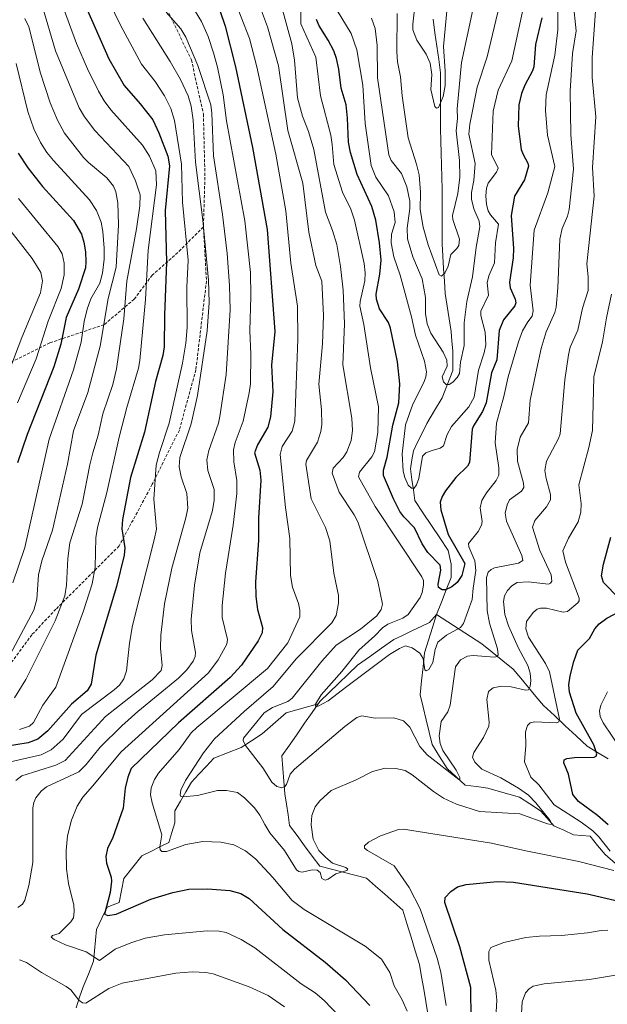
# Model space of a CAD drawing. Units: metres. Extents: x 651080 to 654527, y 4762486 to 4764868.
# Drawn here: x 652611 to 652807, y 4762675 to 4763002 of the extents above; entities that cross this region are included whole.
import ezdxf

# ---------------------------------------------------------------- set-up
doc = ezdxf.new("R2010")
doc.units = ezdxf.units.M
doc.header["$MEASUREMENT"] = 0
doc.linetypes.add('TRAZOSX2', pattern=[1.5, 1, -0.5])
for name, color, linetype, lineweight in [('Corriente natural lineal', 142, 'Continuous', 13), ('Curva de nivel maestra', 36, 'Continuous', 30), ('Curva de nivel normal', 36, 'Continuous', 0), ('Senda', 19, 'TRAZOSX2', 0)]:
    doc.layers.add(name, color=color, linetype=linetype, lineweight=lineweight)

# ---------------------------------------------------------------- blocks, each defined once
blk = doc.blocks.new('*U163')
at = {"layer": 'Curva de nivel normal', "color": 36, "linetype": 'Continuous', "lineweight": 0}
blk.add_polyline3d([(652779.61, 4763009.78, 920), (652775.03, 4762988.21, 920), (652770.45, 4762978.5, 920), (652768.78, 4762971.53, 920), (652768.26, 4762957.03, 920), (652770.5, 4762952.49, 920), (652769.91, 4762951.19, 920), (652767.15, 4762947.53, 920), (652766.62, 4762945.85, 920), (652766.37, 4762943.38, 920), (652766.58, 4762940.51, 920), (652767.16, 4762938.34, 920), (652767.93, 4762936.98, 920), (652770.51, 4762933.91, 920), (652769.52, 4762927.78, 920), (652769.28, 4762921.13, 920), (652767.33, 4762916.78, 920), (652766.78, 4762914.42, 920), (652767.22, 4762910.35, 920), (652764.68, 4762905.07, 920), (652764.72, 4762903.62, 920), (652766.18, 4762898.08, 920), (652766.32, 4762893.86, 920), (652765.85, 4762891.2, 920), (652763.94, 4762885.45, 920), (652762.5, 4762876.41, 920), (652760.7, 4762873.24, 920), (652754.92, 4762866.74, 920), (652753.53, 4762863.99, 920), (652752.24, 4762860.33, 920), (652751.21, 4762859.54, 920), (652748.49, 4762858.72, 920), (652746.38, 4762857.95, 920), (652745.32, 4762856.88, 920), (652744.06, 4762849.43, 920), (652743.33, 4762847.31, 920), (652742.58, 4762846.26, 920), (652741.6, 4762846.2, 920), (652740.59, 4762847.19, 920), (652739.42, 4762849.79, 920), (652738.89, 4762851.91, 920), (652738.55, 4762857.57, 920), (652739.67, 4762867.31, 920), (652742.06, 4762874.14, 920), (652745.79, 4762881.3, 920), (652746.46, 4762883.22, 920), (652746.66, 4762884.91, 920), (652745.92, 4762888.42, 920), (652742.96, 4762897.01, 920), (652741.65, 4762903.19, 920), (652737.87, 4762916.94, 920), (652735.81, 4762923.04, 920), (652734.9, 4762927.78, 920), (652734.99, 4762930.66, 920), (652736.25, 4762934.47, 920), (652735.87, 4762938.05, 920), (652733.97, 4762943.32, 920), (652729.8, 4762949.58, 920), (652728.24, 4762953.47, 920), (652726.25, 4762967.38, 920), (652725.51, 4762980.11, 920), (652723.45, 4762991.87, 920), (652721.56, 4762997.23, 920), (652716.95, 4763004.9, 920)], dxfattribs=at)
blk = doc.blocks.new('*U167')
at = {"layer": 'Curva de nivel normal', "color": 36, "linetype": 'Continuous', "lineweight": 0}
for points in [[(652664.84, 4763012.8, 955), (652671.87, 4763001.24, 955), (652674.06, 4762996.26, 955), (652675.8, 4762990.88, 955), (652677.12, 4762986.1, 955), (652679, 4762976.92, 955), (652680.19, 4762968.31, 955), (652686.25, 4762935.05, 955), (652688.15, 4762917.83, 955), (652688.28, 4762909.99, 955), (652687.96, 4762898.5, 955), (652688.21, 4762890.78, 955), (652688.12, 4762880.83, 955), (652687.71, 4762877.89, 955), (652685.66, 4762868.5, 955), (652683.08, 4762861.37, 955), (652682.54, 4762858.9, 955), (652682.64, 4762854.96, 955), (652683.54, 4762848.72, 955), (652683.55, 4762844.47, 955), (652682.42, 4762833.94, 955), (652679.81, 4762817.97, 955), (652678.67, 4762807.2, 955), (652678.76, 4762803.28, 955), (652680.51, 4762795.95, 955), (652680.27, 4762794.35, 955), (652677.35, 4762789.14, 955), (652674.17, 4762784.82, 955), (652645.2, 4762758.61, 955), (652635.58, 4762747.15, 955), (652632.43, 4762743.58, 955), (652630.54, 4762740.55, 955), (652628.68, 4762735.95, 955), (652627.34, 4762730.67, 955), (652626.92, 4762725.82, 955), (652626.99, 4762719.69, 955), (652627.69, 4762714.9, 955), (652629.42, 4762707.7, 955), (652629.55, 4762705.53, 955), (652629.27, 4762703.49, 955), (652628.47, 4762702.11, 955), (652624.5, 4762698.25, 955), (652622.35, 4762697.52, 955), (652621.91, 4762697.02, 955), (652622.87, 4762696.21, 955), (652626.63, 4762694.47, 955), (652633.49, 4762692.19, 955), (652637.93, 4762689.27, 955), (652643.18, 4762692.99, 955), (652648.35, 4762695.18, 955), (652653.13, 4762696.72, 955), (652659.59, 4762697.78, 955), (652673.77, 4762699.1, 955), (652677.76, 4762699.02, 955), (652680.07, 4762698.57, 955), (652685.05, 4762696.22, 955), (652689.62, 4762693.45, 955), (652705.02, 4762681.55, 955), (652709.64, 4762678.55, 955), (652712.59, 4762676.03, 955), (652720.03, 4762668.27, 955)], [(652768.49, 4762648.6, 955), (652769.97, 4762676.07, 955), (652769.68, 4762679.37, 955), (652767.36, 4762689.33, 955), (652767.33, 4762692.23, 955), (652768, 4762693.57, 955), (652772.37, 4762695.25, 955), (652779.61, 4762696.96, 955), (652784.21, 4762697.4, 955), (652791.51, 4762697.54, 955), (652800.17, 4762698.47, 955), (652804.72, 4762699.27, 955), (652806.94, 4762699.31, 955)], [(652811.38, 4762759.39, 955), (652805.35, 4762768.2, 955), (652804.4, 4762770.31, 955), (652804.11, 4762772.24, 955), (652804.53, 4762774.11, 955), (652806.74, 4762778.56, 955)]]:
    blk.add_polyline3d(points, dxfattribs=at)
blk = doc.blocks.new('*U175')
at = {"layer": 'Curva de nivel normal', "color": 36, "linetype": 'Continuous', "lineweight": 0}
blk.add_polyline3d([(652753.47, 4763005.88, 905), (652752.31, 4762992.95, 905), (652752.83, 4762984.75, 905), (652752.78, 4762980.04, 905), (652752.13, 4762976.37, 905), (652750.6, 4762972.7, 905), (652749.97, 4762972.46, 905), (652749.37, 4762973.06, 905), (652748.05, 4762978.69, 905), (652748.37, 4762983.71, 905), (652747.88, 4762987.44, 905), (652746.52, 4762990.44, 905), (652743.42, 4762995.06, 905), (652742.13, 4762998.54, 905), (652742.05, 4763000.34, 905), (652742.82, 4763007.31, 905)], dxfattribs=at)
blk = doc.blocks.new('*U177')
at = {"layer": 'Curva de nivel normal', "color": 36, "linetype": 'Continuous', "lineweight": 0}
blk.add_polyline3d([(652761.99, 4763005.16, 910), (652758.26, 4762987.61, 910), (652756.81, 4762972.22, 910), (652756.93, 4762968.99, 910), (652756.5, 4762964.97, 910), (652757.61, 4762955.06, 910), (652757.72, 4762949.59, 910), (652757.06, 4762944.1, 910), (652755.3, 4762936.81, 910), (652755.43, 4762935.51, 910), (652757.6, 4762928.93, 910), (652757.33, 4762926.88, 910), (652756.74, 4762925.83, 910), (652754.73, 4762923.83, 910), (652753.8, 4762919.94, 910), (652752.74, 4762917.69, 910), (652751.65, 4762916.7, 910), (652750.8, 4762917.07, 910), (652747.15, 4762927.01, 910), (652745.47, 4762932.98, 910), (652744.5, 4762938.85, 910), (652744.61, 4762944.52, 910), (652744.2, 4762950.27, 910), (652743.35, 4762953.85, 910), (652740.49, 4762962.61, 910), (652738.5, 4762976.62, 910), (652738.03, 4762982.89, 910), (652737.04, 4762987.91, 910), (652736.73, 4762991.33, 910), (652736.83, 4763003.96, 910)], dxfattribs=at)
blk = doc.blocks.new('*U185')
at = {"layer": 'Curva de nivel normal', "color": 36, "linetype": 'Continuous', "lineweight": 0}
blk.add_polyline3d([(652652.3, 4763002.41, 965), (652661.46, 4762987.94, 965), (652664.87, 4762981.95, 965), (652667.4, 4762976.62, 965), (652668.4, 4762973.13, 965), (652669.03, 4762968.51, 965), (652669.83, 4762954.53, 965), (652672.27, 4762935.28, 965), (652674.23, 4762915.3, 965), (652674.38, 4762907.92, 965), (652673.69, 4762898.5, 965), (652670.56, 4762876.95, 965), (652668.4, 4762867.59, 965), (652664.65, 4762856.41, 965), (652664.45, 4762853.34, 965), (652665.06, 4762850.02, 965), (652666.98, 4762844.43, 965), (652667.28, 4762839.56, 965), (652666.65, 4762836.37, 965), (652661.98, 4762819.65, 965), (652659.57, 4762807.8, 965), (652658.31, 4762797.41, 965), (652658.25, 4762793.08, 965), (652658.76, 4762787.32, 965), (652658.4, 4762785.62, 965), (652655.43, 4762782.53, 965), (652640, 4762770.33, 965), (652626.58, 4762755.67, 965), (652623.4, 4762754.12, 965), (652612.16, 4762750.64, 965), (652610.15, 4762749.12, 965)], dxfattribs=at)
blk = doc.blocks.new('*U187')
at = {"layer": 'Curva de nivel normal', "color": 36, "linetype": 'Continuous', "lineweight": 0}
blk.add_polyline3d([(652795.39, 4763007.74, 935), (652796.38, 4762998.14, 935), (652795.19, 4762990.64, 935), (652794.35, 4762978.14, 935), (652794.55, 4762963.68, 935), (652795.48, 4762952.21, 935), (652794.05, 4762938.8, 935), (652793.47, 4762936.62, 935), (652791.7, 4762932.46, 935), (652790.94, 4762928.97, 935), (652790.28, 4762912.79, 935), (652789.69, 4762906.31, 935), (652789.25, 4762904.54, 935), (652786.35, 4762898.13, 935), (652784.77, 4762892.61, 935), (652783.35, 4762885.99, 935), (652781.04, 4762875.4, 935), (652780.58, 4762867.97, 935), (652777.81, 4762863.21, 935), (652776.82, 4762859.03, 935), (652776.91, 4762855.2, 935), (652778.85, 4762847.82, 935), (652778.93, 4762846.4, 935), (652778.18, 4762845.21, 935), (652774.27, 4762842.32, 935), (652773.45, 4762840.69, 935), (652772.83, 4762837.89, 935), (652773.2, 4762835.3, 935), (652778.3, 4762823.84, 935), (652778.6, 4762822.2, 935), (652777.18, 4762821.27, 935), (652769.21, 4762819.69, 935), (652768.11, 4762819.2, 935), (652767.13, 4762818.28, 935), (652766.54, 4762816.57, 935), (652766.84, 4762805.56, 935), (652767.62, 4762801.4, 935), (652770.28, 4762792.83, 935), (652770.46, 4762790.82, 935), (652770.13, 4762790.32, 935), (652769.18, 4762790.09, 935), (652762.09, 4762790.57, 935), (652760.25, 4762790.39, 935), (652757.98, 4762789.12, 935), (652756.22, 4762786.88, 935), (652754.48, 4762774.06, 935), (652753.68, 4762771.86, 935), (652751.48, 4762768.7, 935), (652750.85, 4762763.96, 935), (652751.2, 4762761.33, 935), (652752.04, 4762759, 935), (652756.5, 4762752.55, 935), (652757.74, 4762750.12, 935), (652757.73, 4762749.53, 935), (652757.43, 4762749.4, 935), (652746.82, 4762757.59, 935), (652744.42, 4762760.36, 935), (652741.04, 4762766.83, 935), (652739.01, 4762768.88, 935), (652735.73, 4762769.92, 935), (652729.62, 4762769.74, 935), (652725.1, 4762770.58, 935), (652723.43, 4762769.96, 935), (652719.46, 4762767.05, 935), (652702.76, 4762752.89, 935), (652701.34, 4762751.17, 935), (652700.08, 4762747.7, 935), (652699.44, 4762747.02, 935), (652698.54, 4762746.67, 935), (652696.92, 4762747.03, 935), (652695.21, 4762748.55, 935), (652692.29, 4762753.28, 935), (652686.47, 4762760.75, 935), (652685.71, 4762762.34, 935), (652685.78, 4762763.17, 935), (652692.73, 4762771.52, 935), (652695.4, 4762773.28, 935), (652700.57, 4762775.38, 935), (652702.04, 4762776.44, 935), (652711.81, 4762788.68, 935), (652716.6, 4762794, 935), (652724.71, 4762799.35, 935), (652730.13, 4762803.78, 935), (652731.55, 4762805.89, 935), (652732.01, 4762807.7, 935), (652730.5, 4762815.24, 935), (652723.85, 4762835, 935), (652722.62, 4762837.34, 935), (652717.62, 4762844.9, 935), (652715.24, 4762851.17, 935), (652715.63, 4762852.84, 935), (652718.89, 4762856.38, 935), (652720.15, 4762858.32, 935), (652721.56, 4762862.01, 935), (652722.06, 4762865.34, 935), (652721.87, 4762869.47, 935), (652718.87, 4762887.16, 935), (652719.33, 4762900.83, 935), (652718.95, 4762911.95, 935), (652718.08, 4762919.9, 935), (652716.81, 4762927.23, 935), (652715.42, 4762931.88, 935), (652713.07, 4762937.97, 935), (652709.21, 4762958.79, 935), (652707.37, 4762964.72, 935), (652705.37, 4762969.78, 935), (652703.75, 4762975.91, 935), (652702.77, 4762988.39, 935), (652701.82, 4762993.81, 935), (652698.48, 4763006.37, 935)], dxfattribs=at)
blk = doc.blocks.new('*U198')
at = {"layer": 'Curva de nivel normal', "color": 36, "linetype": 'Continuous', "lineweight": 0}
blk.add_polyline3d([(652770.9, 4763006.74, 915), (652766.83, 4762989.51, 915), (652763.5, 4762979.5, 915), (652761.06, 4762967.15, 915), (652760.68, 4762963.86, 915), (652762.78, 4762954.12, 915), (652762.35, 4762948.39, 915), (652761.62, 4762944.44, 915), (652761.64, 4762942.23, 915), (652762.32, 4762938.98, 915), (652764.11, 4762934.94, 915), (652764.34, 4762933, 915), (652763.09, 4762926.32, 915), (652761.93, 4762916.48, 915), (652760.04, 4762908.21, 915), (652759.16, 4762901.14, 915), (652759.11, 4762893.57, 915), (652757.9, 4762888.12, 915), (652757.58, 4762884.31, 915), (652756.87, 4762882.93, 915), (652755.42, 4762881.4, 915), (652754.21, 4762880.62, 915), (652753.22, 4762880.65, 915), (652752.29, 4762881.49, 915), (652751.89, 4762883.23, 915), (652753.46, 4762886.77, 915), (652753.39, 4762888.72, 915), (652752.15, 4762891.42, 915), (652748.06, 4762897.73, 915), (652746.83, 4762900.77, 915), (652746.28, 4762904.21, 915), (652746.3, 4762909.59, 915), (652745.18, 4762915.78, 915), (652742.14, 4762923.09, 915), (652740.33, 4762929.06, 915), (652740.23, 4762932.56, 915), (652741.06, 4762939.12, 915), (652741.06, 4762941.55, 915), (652740.07, 4762946.31, 915), (652738.27, 4762950.73, 915), (652734.88, 4762955.04, 915), (652734.16, 4762956.93, 915), (652730.3, 4762982.56, 915), (652730.29, 4762993.3, 915), (652729.52, 4762998.99, 915), (652728.34, 4763002.37, 915)], dxfattribs=at)
blk = doc.blocks.new('*U208')
at = {"layer": 'Curva de nivel normal', "color": 36, "linetype": 'Continuous', "lineweight": 0}
blk.add_polyline3d([(652803.5, 4763014.25, 940), (652801.72, 4762989.25, 940), (652801.66, 4762982.65, 940), (652802.89, 4762969.55, 940), (652801.79, 4762952.71, 940), (652802.31, 4762943.21, 940), (652799.93, 4762920.71, 940), (652800.41, 4762916.38, 940), (652800.36, 4762911.9, 940), (652798.49, 4762906.06, 940), (652796.95, 4762898.69, 940), (652794.41, 4762893.05, 940), (652793.79, 4762890.47, 940), (652792.59, 4762882.26, 940), (652791.02, 4762864.25, 940), (652790.49, 4762862.7, 940), (652786.5, 4762855.23, 940), (652785.97, 4762852.03, 940), (652786.37, 4762849.4, 940), (652787.81, 4762844.09, 940), (652787.79, 4762842.38, 940), (652786.51, 4762840.01, 940), (652782.67, 4762835.43, 940), (652781.91, 4762833.27, 940), (652784.34, 4762825.47, 940), (652788.03, 4762817.41, 940), (652788.31, 4762815.34, 940), (652787.89, 4762814.66, 940), (652787.19, 4762814.28, 940), (652780.44, 4762815.1, 940), (652776.74, 4762814.92, 940), (652774.96, 4762813.73, 940), (652773.52, 4762812.24, 940), (652772.6, 4762810.47, 940), (652772.21, 4762808.58, 940), (652772.66, 4762804.2, 940), (652773.86, 4762800.43, 940), (652777.22, 4762793, 940), (652780.35, 4762787.29, 940), (652781.12, 4762784.79, 940), (652781.29, 4762782.35, 940), (652781.11, 4762780.36, 940), (652780.48, 4762779.22, 940), (652779.48, 4762779.09, 940), (652774.82, 4762780.2, 940), (652771.6, 4762780.43, 940), (652768.79, 4762779.89, 940), (652767.22, 4762778.65, 940), (652766.68, 4762775.99, 940), (652767.49, 4762768.41, 940), (652767.39, 4762767.14, 940), (652765.62, 4762763.33, 940), (652762.4, 4762758.41, 940), (652761.95, 4762756.88, 940), (652762.73, 4762755.21, 940), (652765.04, 4762752.88, 940), (652771.36, 4762749.91, 940), (652777.25, 4762746.49, 940), (652780.55, 4762744.18, 940), (652782.98, 4762741.61, 940), (652787.7, 4762735.77, 940), (652788.22, 4762734.79, 940), (652788.08, 4762734.48, 940), (652786.84, 4762734.68, 940), (652777.6, 4762737.98, 940), (652764.24, 4762738.82, 940), (652756.62, 4762741.2, 940), (652752.28, 4762743.2, 940), (652748.96, 4762745.44, 940), (652741.9, 4762751, 940), (652739.59, 4762752.35, 940), (652736.49, 4762753.11, 940), (652732.93, 4762753.19, 940), (652728.73, 4762752.09, 940), (652723.22, 4762749.31, 940), (652714.98, 4762745.74, 940), (652711.22, 4762742.27, 940), (652709.67, 4762740.38, 940), (652708.57, 4762737.44, 940), (652708.35, 4762734.38, 940), (652708.99, 4762729.54, 940), (652710.85, 4762725.85, 940), (652713.13, 4762723.45, 940), (652715.39, 4762721.62, 940), (652719.81, 4762720.19, 940), (652720.45, 4762719.64, 940), (652720.15, 4762719.22, 940), (652716.54, 4762718.1, 940), (652713.96, 4762716.26, 940), (652712.92, 4762715.96, 940), (652711.89, 4762716.46, 940), (652711.32, 4762718.48, 940), (652710.33, 4762719.3, 940), (652708.67, 4762719.38, 940), (652705.31, 4762718.66, 940), (652704.19, 4762718.88, 940), (652703.44, 4762719.41, 940), (652699.43, 4762725.82, 940), (652694.53, 4762731.66, 940), (652692.86, 4762734.42, 940), (652691.2, 4762737.59, 940), (652689.46, 4762740.04, 940), (652686.16, 4762743.34, 940), (652683.77, 4762745.1, 940), (652680.13, 4762745.78, 940), (652677.13, 4762745.75, 940), (652670.56, 4762744.08, 940), (652665.56, 4762743.6, 940), (652664.96, 4762743.81, 940), (652664.71, 4762744.3, 940), (652664.94, 4762745.84, 940), (652666.54, 4762749.07, 940), (652672.56, 4762758.26, 940), (652676.15, 4762762.88, 940), (652686.04, 4762772.03, 940), (652695.63, 4762780.33, 940), (652703.36, 4762789.45, 940), (652715.22, 4762801.52, 940), (652716.61, 4762803.94, 940), (652717.39, 4762808.04, 940), (652717.42, 4762810.56, 940), (652715.88, 4762818, 940), (652714.48, 4762828.69, 940), (652713.08, 4762833.12, 940), (652708.34, 4762842.67, 940), (652706.52, 4762854.24, 940), (652706.78, 4762855.38, 940), (652710.42, 4762861.46, 940), (652711.53, 4762865.07, 940), (652711.82, 4762867.39, 940), (652711.71, 4762872.22, 940), (652710.84, 4762880.77, 940), (652712.11, 4762894.16, 940), (652712.36, 4762903.56, 940), (652711.81, 4762915.03, 940), (652709.89, 4762920.22, 940), (652707.53, 4762931.3, 940), (652705.52, 4762947.53, 940), (652700.54, 4762965, 940), (652697.45, 4762986.49, 940), (652693.8, 4762999.45, 940), (652689.79, 4763010.26, 940)], dxfattribs=at)
blk = doc.blocks.new('*U216')
at = {"layer": 'Curva de nivel normal', "color": 36, "linetype": 'Continuous', "lineweight": 0}
for points in [[(652808.16, 4762910.67, 945), (652806.42, 4762902.81, 945), (652805.12, 4762894.88, 945), (652802.26, 4762883.17, 945), (652801.78, 4762865.36, 945), (652800.6, 4762859.68, 945), (652797.3, 4762847.32, 945), (652798.04, 4762841.12, 945), (652797.97, 4762838.24, 945), (652797.03, 4762835.04, 945), (652793.81, 4762829.64, 945), (652791.94, 4762825.44, 945), (652792.88, 4762821.65, 945), (652797.34, 4762809.67, 945), (652797.4, 4762808.83, 945), (652796.98, 4762808.09, 945), (652793.48, 4762805.19, 945), (652792.08, 4762805.06, 945), (652786.47, 4762806.39, 945), (652784.52, 4762806.38, 945), (652783.4, 4762805.96, 945), (652782.05, 4762804.85, 945), (652779.83, 4762801.94, 945), (652779.68, 4762799.42, 945), (652780.56, 4762796.73, 945), (652786.21, 4762787.98, 945), (652787.46, 4762785.23, 945), (652790.79, 4762769.42, 945), (652790.62, 4762768.56, 945), (652789.97, 4762768.24, 945), (652782.49, 4762768.6, 945), (652781.09, 4762768.22, 945), (652780.16, 4762767.37, 945), (652779.54, 4762765.26, 945), (652779.61, 4762760.74, 945), (652779.22, 4762755.28, 945), (652781.31, 4762750.13, 945), (652784, 4762747.64, 945), (652789.01, 4762741.01, 945), (652798.07, 4762735.23, 945), (652801.9, 4762732.35, 945), (652803.93, 4762730.36, 945), (652807.65, 4762725.59, 945)], [(652808.84, 4762719.21, 945), (652797.23, 4762722.2, 945), (652779.69, 4762725.72, 945), (652768.21, 4762728.23, 945), (652738.96, 4762732.96, 945), (652737.3, 4762732.75, 945), (652731.37, 4762730.7, 945), (652727.33, 4762728.54, 945), (652726.04, 4762727.38, 945), (652726.08, 4762726.63, 945), (652727.01, 4762725.78, 945), (652735.84, 4762720.77, 945), (652740.89, 4762713.47, 945), (652744.52, 4762706.46, 945), (652750.15, 4762690, 945), (652751.35, 4762685.34, 945), (652753.16, 4762674.37, 945)], [(652740.16, 4762672.42, 945), (652738.49, 4762676.25, 945), (652735.83, 4762680.8, 945), (652734.45, 4762685.33, 945), (652731.73, 4762689.68, 945), (652726.22, 4762694.06, 945), (652706.01, 4762706.18, 945), (652702, 4762709.15, 945), (652695.59, 4762716.85, 945), (652689.87, 4762722.95, 945), (652686.48, 4762725.69, 945), (652682.6, 4762727.68, 945), (652678.24, 4762728.57, 945), (652672.24, 4762728.76, 945), (652666.61, 4762727.85, 945), (652660.19, 4762725.48, 945), (652658.7, 4762725.51, 945), (652658.14, 4762726.04, 945), (652658.02, 4762727.04, 945), (652658.7, 4762731.01, 945), (652655.43, 4762741.64, 945), (652654.94, 4762744.33, 945), (652655.09, 4762746.69, 945), (652656.22, 4762749.37, 945), (652657.61, 4762751.49, 945), (652664.38, 4762759.41, 945), (652668.45, 4762764.91, 945), (652670.25, 4762766.67, 945), (652693.77, 4762786.29, 945), (652700.54, 4762794.82, 945), (652704.51, 4762803.51, 945), (652704.51, 4762805.66, 945), (652704.1, 4762807.9, 945), (652702.13, 4762813.35, 945), (652701.4, 4762817.18, 945), (652701.23, 4762829.47, 945), (652699.74, 4762839.79, 945), (652697.97, 4762857.35, 945), (652698.61, 4762860.01, 945), (652702.02, 4762865.19, 945), (652702.87, 4762868.46, 945), (652703.85, 4762895.7, 945), (652703.77, 4762906.74, 945), (652701.5, 4762920.96, 945), (652699.88, 4762938.34, 945), (652696.6, 4762957.23, 945), (652690.26, 4762986.19, 945), (652687.83, 4762995.61, 945), (652682.3, 4763009.96, 945)]]:
    blk.add_polyline3d(points, dxfattribs=at)
blk = doc.blocks.new('*U226')
at = {"layer": 'Curva de nivel normal', "color": 36, "linetype": 'Continuous', "lineweight": 0}
for points in [[(652660.12, 4763004.33, 960), (652664.96, 4762998.79, 960), (652666.65, 4762996.12, 960), (652670.62, 4762986.68, 960), (652674.92, 4762973.55, 960), (652675.28, 4762970.81, 960), (652675.85, 4762956.68, 960), (652678.81, 4762937.18, 960), (652680.4, 4762924.16, 960), (652681.21, 4762913.53, 960), (652681.42, 4762905.45, 960), (652680.04, 4762883.99, 960), (652677.98, 4762870.06, 960), (652677.53, 4762867.84, 960), (652674.29, 4762858.78, 960), (652673.63, 4762855.64, 960), (652673.92, 4762852.09, 960), (652676.04, 4762845.76, 960), (652676.11, 4762842.26, 960), (652675.46, 4762838.74, 960), (652671.31, 4762824.78, 960), (652669.56, 4762814.03, 960), (652668.37, 4762802.63, 960), (652668.57, 4762798.88, 960), (652669.88, 4762791.62, 960), (652669.74, 4762790.25, 960), (652669.13, 4762788.78, 960), (652667.02, 4762785.84, 960), (652664.23, 4762783.03, 960), (652650.72, 4762772.04, 960), (652645.41, 4762767.26, 960), (652638.18, 4762760.16, 960), (652633.49, 4762754.39, 960), (652631.12, 4762751.96, 960), (652620.38, 4762746.99, 960), (652618.59, 4762745.52, 960), (652616.84, 4762743.32, 960), (652616.12, 4762741.79, 960), (652615.78, 4762740, 960), (652615.78, 4762721.81, 960), (652614.45, 4762714.22, 960), (652613.13, 4762709.34, 960), (652612.36, 4762707.98, 960), (652610.78, 4762706.89, 960)], [(652611.33, 4762689.47, 960), (652613.68, 4762688.59, 960), (652618.63, 4762685.28, 960), (652626.88, 4762680.68, 960), (652628.4, 4762679.55, 960), (652631.11, 4762676.06, 960), (652632.29, 4762675.23, 960), (652633.36, 4762675.07, 960), (652641.1, 4762679.93, 960), (652645.51, 4762681.73, 960), (652663.32, 4762685.08, 960), (652668.87, 4762685.49, 960), (652673.31, 4762685.25, 960), (652675.75, 4762684.8, 960), (652687.67, 4762680.5, 960), (652694.05, 4762677.6, 960), (652699.42, 4762673.89, 960)], [(652777.77, 4762663.67, 960), (652778.47, 4762675.5, 960), (652779.53, 4762678.55, 960), (652780.75, 4762679.85, 960), (652782.1, 4762680.7, 960), (652785.69, 4762681.55, 960), (652800.81, 4762682.91, 960), (652810.1, 4762684.56, 960)]]:
    blk.add_polyline3d(points, dxfattribs=at)
blk = doc.blocks.new('*U235')
at = {"layer": 'Curva de nivel maestra', "color": 36, "linetype": 'Continuous', "lineweight": 30}
for points in [[(652677.99, 4763004.93, 950), (652679.7, 4762999.7, 950), (652683.14, 4762986.2, 950), (652688.76, 4762959.38, 950), (652693.7, 4762932.18, 950), (652696.18, 4762898.28, 950), (652695.12, 4762887.03, 950), (652695.55, 4762878.19, 950), (652694.83, 4762869.93, 950), (652693.87, 4762866.53, 950), (652690.51, 4762860.64, 950), (652689.51, 4762857.91, 950), (652691.26, 4762852.15, 950), (652691.55, 4762848.91, 950), (652690.84, 4762836.25, 950), (652690.84, 4762828.78, 950), (652689.79, 4762815.1, 950), (652689.86, 4762810.21, 950), (652690.42, 4762805.91, 950), (652692.17, 4762799.94, 950), (652692.04, 4762798.19, 950), (652690.63, 4762795.52, 950), (652685.11, 4762787.41, 950), (652681.37, 4762783.35, 950), (652664.16, 4762768.26, 950), (652648.43, 4762753.07, 950), (652647.34, 4762750.17, 950), (652646.48, 4762746.58, 950), (652645.83, 4762739.89, 950), (652642.38, 4762730.11, 950), (652640.66, 4762726.51, 950), (652640.05, 4762723.84, 950), (652640.24, 4762721.66, 950), (652641.81, 4762716.93, 950), (652641.95, 4762715.62, 950), (652641.45, 4762711.89, 950), (652639.57, 4762704.69, 950), (652640.67, 4762704.2, 950), (652643.48, 4762704.65, 950), (652655.05, 4762709.6, 950), (652662.35, 4762711.84, 950), (652667.66, 4762713.01, 950), (652673.92, 4762713.11, 950), (652681.26, 4762712.57, 950), (652684.88, 4762711.48, 950), (652687.68, 4762709.83, 950), (652698.88, 4762699.58, 950), (652712.93, 4762688.68, 950), (652719.68, 4762682.89, 950), (652727.81, 4762674.28, 950)], [(652761.44, 4762669.66, 950), (652761.42, 4762680.27, 950), (652757.75, 4762693.79, 950), (652752.68, 4762708.52, 950), (652752.86, 4762710.25, 950), (652754.7, 4762712.21, 950), (652756.93, 4762713.78, 950), (652759.79, 4762714.49, 950), (652770.09, 4762715.5, 950), (652775.52, 4762715.3, 950), (652800.03, 4762711.46, 950), (652821.03, 4762706.57, 950)], [(652807.01, 4762734.4, 950), (652803.51, 4762737.41, 950), (652797.2, 4762742.08, 950), (652795.27, 4762744.44, 950), (652793.86, 4762751.16, 950), (652792.27, 4762754.98, 950), (652792.36, 4762755.94, 950), (652793.25, 4762756.4, 950), (652795.84, 4762756.77, 950), (652802.34, 4762756.81, 950), (652803.07, 4762757.14, 950), (652803.29, 4762757.89, 950), (652802.19, 4762760.94, 950), (652796.42, 4762771.4, 950), (652794.2, 4762778.44, 950), (652793.99, 4762780.83, 950), (652794.41, 4762783.89, 950), (652795.62, 4762788.67, 950), (652796.95, 4762792.4, 950), (652800.82, 4762796.28, 950), (652802.56, 4762799.52, 950), (652803.98, 4762801.18, 950), (652806.53, 4762803.05, 950), (652811.44, 4762805.56, 950)], [(652810.52, 4762809.65, 950), (652805.48, 4762814.87, 950), (652804.82, 4762817.03, 950), (652805.43, 4762821.01, 950), (652807.9, 4762829.9, 950)]]:
    blk.add_polyline3d(points, dxfattribs=at)

msp = doc.modelspace()

# ---------------------------------------------------------------- linework, layer by layer
at = {"layer": 'Corriente natural lineal', "color": 142, "linetype": 'Continuous', "lineweight": 13}
for points in [[(652748.8, 4763002, 903.3), (652749.43, 4762997.54, 903.73), (652750.06, 4762993.08, 904.17), (652750.68, 4762988.63, 904.41), (652751.31, 4762984.17, 904.09), (652751.31, 4762979.53, 904.34), (652751.31, 4762974.89, 904.77), (652751.31, 4762970.24, 905.11), (652751.31, 4762965.6, 905.53), (652751.41, 4762961.58, 905.79), (652751.51, 4762957.57, 905.93), (652751.61, 4762953.55, 906.24), (652751.71, 4762949.54, 906.82), (652751.81, 4762945.52, 907.19), (652751.81, 4762941, 907.63), (652751.81, 4762936.48, 908.14), (652751.81, 4762931.96, 908.59), (652751.81, 4762927.44, 908.91), (652752.06, 4762923.3, 909.07), (652752.32, 4762919.16, 909.74), (652752.57, 4762915.02, 910.73), (652752.82, 4762910.88, 911.1), (652753.49, 4762906.69, 911.62), (652754.16, 4762902.51, 912.42), (652754.83, 4762898.32, 912.77), (652755.08, 4762895.06, 913.59), (652755.33, 4762891.8, 914.23), (652755.33, 4762888.54, 914.76), (652755.33, 4762885.27, 914.72), (652753.57, 4762880.75, 915.13), (652751.81, 4762876.23, 915.51), (652749.3, 4762871.97, 916.09), (652746.79, 4762867.7, 916.35), (652745.29, 4762864.69, 916.62), (652743.78, 4762861.67, 917.47), (652742.28, 4762858.66, 918.25), (652741.78, 4762855.65, 918.52), (652741.27, 4762852.64, 918.91), (652741.77, 4762849.13, 919.35), (652742.28, 4762845.61, 920.11), (652742.78, 4762842.1, 920.9), (652745.54, 4762837.96, 921.77), (652748.3, 4762833.82, 922.95), (652751.06, 4762829.67, 923.45), (652753.82, 4762825.53, 924.02), (652754.83, 4762821.01, 924.23), (652754.83, 4762816.49, 924.72), (652753.22, 4762812.39, 925.04), (652751.6, 4762808.29, 925.68), (652749.99, 4762804.19, 926.99)], [(652748.8, 4763002, 903.3), (652749.43, 4762997.54, 903.73), (652750.06, 4762993.08, 904.17), (652750.68, 4762988.63, 904.41), (652751.31, 4762984.17, 904.09), (652751.31, 4762979.53, 904.34), (652751.31, 4762974.89, 904.77), (652751.31, 4762970.24, 905.11), (652751.31, 4762965.6, 905.53), (652751.41, 4762961.58, 905.79), (652751.51, 4762957.57, 905.93), (652751.61, 4762953.55, 906.24), (652751.71, 4762949.54, 906.82), (652751.81, 4762945.52, 907.19), (652751.81, 4762941, 907.63), (652751.81, 4762936.48, 908.14), (652751.81, 4762931.96, 908.59), (652751.81, 4762927.44, 908.91), (652752.06, 4762923.3, 909.07), (652752.32, 4762919.16, 909.74), (652752.57, 4762915.02, 910.73), (652752.82, 4762910.88, 911.1), (652753.49, 4762906.69, 911.62), (652754.16, 4762902.51, 912.42), (652754.83, 4762898.32, 912.77), (652755.08, 4762895.06, 913.59), (652755.33, 4762891.8, 914.23), (652755.33, 4762888.54, 914.76), (652755.33, 4762885.27, 914.72), (652753.57, 4762880.75, 915.13), (652751.81, 4762876.23, 915.51), (652749.3, 4762871.97, 916.09), (652746.79, 4762867.7, 916.35), (652745.29, 4762864.69, 916.62), (652743.78, 4762861.67, 917.47), (652742.28, 4762858.66, 918.25), (652741.78, 4762855.65, 918.52), (652741.27, 4762852.64, 918.91), (652741.77, 4762849.13, 919.35), (652742.28, 4762845.61, 920.11), (652742.78, 4762842.1, 920.9), (652745.54, 4762837.96, 921.77), (652748.3, 4762833.82, 922.95), (652751.06, 4762829.67, 923.45), (652753.82, 4762825.53, 924.02), (652754.83, 4762821.01, 924.23), (652754.83, 4762816.49, 924.72), (652753.22, 4762812.39, 925.04), (652751.6, 4762808.29, 925.68), (652749.99, 4762804.19, 926.99)], [(652749.99, 4762804.19, 926.99), (652747.61, 4762801.62, 927.7), (652745.07, 4762800.39, 928.1), (652741.96, 4762798.9, 928.6), (652738.86, 4762797.4, 928.7), (652735.75, 4762795.91, 928.91), (652731.73, 4762793.06, 928.76), (652727.72, 4762790.22, 929.15), (652723.7, 4762787.37, 929.32), (652720.56, 4762784.36, 929.43), (652717.43, 4762781.35, 929.72), (652714.29, 4762778.33, 929.92), (652711.15, 4762775.32, 930.14), (652708.64, 4762771.71, 930.64), (652706.13, 4762768.09, 931.09), (652703.62, 4762764.48, 931.96), (652701.11, 4762760.86, 932.36), (652698.6, 4762757.25, 933.06), (652698.93, 4762753.07, 933.84), (652699.27, 4762748.88, 934.85), (652699.6, 4762744.7, 935.78), (652700.1, 4762741.19, 936.24), (652700.61, 4762737.67, 936.68), (652701.11, 4762734.16, 937.52), (652703.62, 4762730.77, 938.49), (652706.13, 4762727.38, 939.07), (652708.64, 4762723.99, 939.46), (652711.15, 4762720.6, 939.67), (652715.04, 4762719.6, 939.98), (652718.93, 4762718.6, 940.09), (652722.82, 4762717.59, 940.3), (652726.71, 4762716.59, 940.45), (652729.72, 4762713.95, 940.67), (652732.74, 4762711.32, 941.07), (652735.75, 4762708.68, 940.99), (652738.76, 4762706.04, 941.63), (652740.14, 4762701.52, 941.69), (652741.52, 4762697.01, 941.6), (652742.9, 4762692.49, 942.31), (652744.28, 4762687.97, 942.65), (652744.98, 4762683.85, 942.97), (652745.69, 4762679.74, 943.13), (652746.39, 4762675.62, 943.23), (652747.1, 4762671.51, 943.43)], [(652749.99, 4762804.19, 926.99), (652747.61, 4762801.62, 927.7), (652745.07, 4762800.39, 928.1), (652741.96, 4762798.9, 928.6), (652738.86, 4762797.4, 928.7), (652735.75, 4762795.91, 928.91), (652731.73, 4762793.06, 928.76), (652727.72, 4762790.22, 929.15), (652723.7, 4762787.37, 929.32), (652720.56, 4762784.36, 929.43), (652717.43, 4762781.35, 929.72), (652714.29, 4762778.33, 929.92), (652711.15, 4762775.32, 930.14), (652708.64, 4762771.71, 930.64), (652706.13, 4762768.09, 931.09), (652703.62, 4762764.48, 931.96), (652701.11, 4762760.86, 932.36), (652698.6, 4762757.25, 933.06), (652698.93, 4762753.07, 933.84), (652699.27, 4762748.88, 934.85), (652699.6, 4762744.7, 935.78), (652700.1, 4762741.19, 936.24), (652700.61, 4762737.67, 936.68), (652701.11, 4762734.16, 937.52), (652703.62, 4762730.77, 938.49), (652706.13, 4762727.38, 939.07), (652708.64, 4762723.99, 939.46), (652711.15, 4762720.6, 939.67), (652715.04, 4762719.6, 939.98), (652718.93, 4762718.6, 940.09), (652722.82, 4762717.59, 940.3), (652726.71, 4762716.59, 940.45), (652729.72, 4762713.95, 940.67), (652732.74, 4762711.32, 941.07), (652735.75, 4762708.68, 940.99), (652738.76, 4762706.04, 941.63), (652740.14, 4762701.52, 941.69), (652741.52, 4762697.01, 941.6), (652742.9, 4762692.49, 942.31), (652744.28, 4762687.97, 942.65), (652744.98, 4762683.85, 942.97), (652745.69, 4762679.74, 943.13), (652746.39, 4762675.62, 943.23), (652747.1, 4762671.51, 943.43)], [(652749.99, 4762804.19, 926.99), (652748.66, 4762799.97, 928.08), (652747.32, 4762795.75, 928.82), (652745.99, 4762791.53, 929.38), (652745.49, 4762786.86, 930.09), (652744.99, 4762782.2, 930.9), (652744.49, 4762777.53, 931.52), (652745.49, 4762773.41, 931.64), (652746.49, 4762769.28, 931.74), (652747.49, 4762765.16, 932.94), (652748.49, 4762761.03, 934.02), (652750.99, 4762757.03, 934.4), (652753.49, 4762753.03, 935.06), (652756.49, 4762750.28, 935.18), (652759.49, 4762747.53, 935.85), (652763.24, 4762747.03, 936.2), (652766.99, 4762746.53, 936.82), (652770.49, 4762745.53, 937.41), (652773.99, 4762744.53, 937.8), (652777.49, 4762743.53, 937.96), (652780.99, 4762741.28, 939.12), (652784.49, 4762739.03, 939.95), (652786.74, 4762736.53, 940.33), (652788.99, 4762734.03, 940.45), (652792.24, 4762732.53, 940.92), (652795.49, 4762731.03, 941.63), (652798.24, 4762730.78, 942.2), (652800.99, 4762730.53, 942.89), (652803.49, 4762727.53, 943.28), (652805.99, 4762724.53, 943.45), (652809.49, 4762721.53, 944.42)], [(652749.99, 4762804.19, 926.99), (652748.66, 4762799.97, 928.08), (652747.32, 4762795.75, 928.82), (652745.99, 4762791.53, 929.38), (652745.49, 4762786.86, 930.09), (652744.99, 4762782.2, 930.9), (652744.49, 4762777.53, 931.52), (652745.49, 4762773.41, 931.64), (652746.49, 4762769.28, 931.74), (652747.49, 4762765.16, 932.94), (652748.49, 4762761.03, 934.02), (652750.99, 4762757.03, 934.4), (652753.49, 4762753.03, 935.06), (652756.49, 4762750.28, 935.18), (652759.49, 4762747.53, 935.85), (652763.24, 4762747.03, 936.2), (652766.99, 4762746.53, 936.82), (652770.49, 4762745.53, 937.41), (652773.99, 4762744.53, 937.8), (652777.49, 4762743.53, 937.96), (652780.99, 4762741.28, 939.12), (652784.49, 4762739.03, 939.95), (652786.74, 4762736.53, 940.33), (652788.99, 4762734.03, 940.45), (652792.24, 4762732.53, 940.92), (652795.49, 4762731.03, 941.63), (652798.24, 4762730.78, 942.2), (652800.99, 4762730.53, 942.89), (652803.49, 4762727.53, 943.28), (652805.99, 4762724.53, 943.45), (652809.49, 4762721.53, 944.42)], [(652749.99, 4762804.19, 926.99), (652753.74, 4762801.78, 928.07), (652757.49, 4762799.36, 929.75), (652761.24, 4762796.95, 931.32), (652764.99, 4762794.53, 932.67), (652768.49, 4762791.7, 934.35), (652771.99, 4762788.86, 935.4), (652775.49, 4762786.03, 936.98), (652777.99, 4762783.03, 938.26), (652780.49, 4762780.03, 939.8), (652782.99, 4762777.03, 941.48), (652785.49, 4762774.03, 942.59), (652789.12, 4762770.66, 944.47), (652792.74, 4762767.28, 945.8), (652796.37, 4762763.91, 946.84), (652799.99, 4762760.53, 948.85), (652803.49, 4762758.41, 949.81), (652806.99, 4762756.28, 951.16)], [(652749.99, 4762804.19, 926.99), (652753.74, 4762801.78, 928.07), (652757.49, 4762799.36, 929.75), (652761.24, 4762796.95, 931.32), (652764.99, 4762794.53, 932.67), (652768.49, 4762791.7, 934.35), (652771.99, 4762788.86, 935.4), (652775.49, 4762786.03, 936.98), (652777.99, 4762783.03, 938.26), (652780.49, 4762780.03, 939.8), (652782.99, 4762777.03, 941.48), (652785.49, 4762774.03, 942.59), (652789.12, 4762770.66, 944.47), (652792.74, 4762767.28, 945.8), (652796.37, 4762763.91, 946.84), (652799.99, 4762760.53, 948.85), (652803.49, 4762758.41, 949.81), (652806.99, 4762756.28, 951.16)], [(652710.61, 4762774.55, 930.17), (652707.07, 4762773.54, 930.26), (652703.53, 4762772.54, 930.99), (652699.99, 4762771.53, 931.55), (652697.32, 4762769.2, 931.15), (652694.66, 4762766.86, 931.77), (652691.99, 4762764.53, 932.31), (652688.49, 4762762.28, 933.85), (652684.99, 4762760.03, 935.4), (652680.49, 4762758.28, 936.09), (652675.99, 4762756.53, 937.71), (652673.49, 4762753.86, 938.23), (652670.99, 4762751.2, 938.64), (652668.49, 4762748.53, 939.08), (652666.66, 4762745.36, 939.74), (652664.82, 4762742.2, 940.56), (652662.99, 4762739.03, 941.09), (652662.99, 4762735.03, 942.57), (652661.99, 4762731.78, 943.35), (652660.99, 4762728.53, 943.83), (652657.99, 4762727.03, 945.1), (652654.99, 4762725.53, 945.84), (652651.99, 4762724.03, 946.33), (652648.99, 4762720.28, 947.04), (652645.99, 4762716.53, 947.75), (652645.24, 4762712.53, 948.33), (652644.49, 4762708.53, 948.88), (652640.49, 4762707.03, 949.91), (652638.74, 4762703.28, 950.83), (652636.99, 4762699.53, 951.87)], [(652710.61, 4762774.55, 930.17), (652707.07, 4762773.54, 930.26), (652703.53, 4762772.54, 930.99), (652699.99, 4762771.53, 931.55), (652697.32, 4762769.2, 931.15), (652694.66, 4762766.86, 931.77), (652691.99, 4762764.53, 932.31), (652688.49, 4762762.28, 933.85), (652684.99, 4762760.03, 935.4), (652680.49, 4762758.28, 936.09), (652675.99, 4762756.53, 937.71), (652673.49, 4762753.86, 938.23), (652670.99, 4762751.2, 938.64), (652668.49, 4762748.53, 939.08), (652666.66, 4762745.36, 939.74), (652664.82, 4762742.2, 940.56), (652662.99, 4762739.03, 941.09), (652662.99, 4762735.03, 942.57), (652661.99, 4762731.78, 943.35), (652660.99, 4762728.53, 943.83), (652657.99, 4762727.03, 945.1), (652654.99, 4762725.53, 945.84), (652651.99, 4762724.03, 946.33), (652648.99, 4762720.28, 947.04), (652645.99, 4762716.53, 947.75), (652645.24, 4762712.53, 948.33), (652644.49, 4762708.53, 948.88), (652640.49, 4762707.03, 949.91), (652638.74, 4762703.28, 950.83), (652636.99, 4762699.53, 951.87)], [(652636.99, 4762699.53, 951.87), (652636.66, 4762696.03, 952.79), (652636.32, 4762692.53, 953.85), (652635.99, 4762689.03, 954.95), (652634.24, 4762684.78, 956.78), (652632.49, 4762680.53, 958.16), (652631.32, 4762677.03, 959.18), (652630.16, 4762673.53, 960.72)], [(652636.99, 4762699.53, 951.87), (652636.66, 4762696.03, 952.79), (652636.32, 4762692.53, 953.85), (652635.99, 4762689.03, 954.95), (652634.24, 4762684.78, 956.78), (652632.49, 4762680.53, 958.16), (652631.32, 4762677.03, 959.18), (652630.16, 4762673.53, 960.72)]]:
    msp.add_polyline3d(points, dxfattribs=at)
at = {"layer": 'Curva de nivel maestra', "color": 36, "linetype": 'Continuous', "lineweight": 30}
for points in [[(652632.02, 4763009.58, 975), (652641.06, 4762988.82, 975), (652646.1, 4762980.03, 975), (652651.51, 4762973.94, 975), (652655.65, 4762968.64, 975), (652657.68, 4762964.25, 975), (652660.7, 4762956.48, 975), (652661.21, 4762953.31, 975), (652659.8, 4762938.47, 975), (652660.27, 4762921.27, 975), (652659.54, 4762903.67, 975), (652659.4, 4762893.15, 975), (652659.01, 4762890.3, 975), (652656.54, 4762881.63, 975), (652652.9, 4762864.87, 975), (652648.28, 4762849.78, 975), (652645.58, 4762835.8, 975), (652645.35, 4762832.74, 975), (652646.33, 4762826.36, 975), (652646.18, 4762824, 975), (652643.65, 4762813.59, 975), (652636.78, 4762790.76, 975), (652635.13, 4762781.1, 975), (652633.82, 4762778.85, 975), (652628.7, 4762774.42, 975), (652620.83, 4762765.6, 975), (652617.41, 4762762.83, 975), (652614.28, 4762761.61, 975), (652601.89, 4762759.64, 975)], [(652785, 4763002.47, 925), (652782.85, 4762993.62, 925), (652782.26, 4762986.24, 925), (652781.85, 4762984.91, 925), (652779.31, 4762980.13, 925), (652778.23, 4762977.32, 925), (652777.36, 4762973.55, 925), (652777.11, 4762966.47, 925), (652778.14, 4762958.78, 925), (652778.72, 4762957.09, 925), (652780.35, 4762954.2, 925), (652780.48, 4762953.22, 925), (652779.21, 4762948.66, 925), (652775.86, 4762943.21, 925), (652774.81, 4762936.78, 925), (652775.58, 4762925.84, 925), (652775.4, 4762922.71, 925), (652774.19, 4762914.71, 925), (652774.48, 4762912.75, 925), (652776.1, 4762908.99, 925), (652776.3, 4762907.74, 925), (652775.98, 4762906.8, 925), (652772.25, 4762902.11, 925), (652770.77, 4762898.59, 925), (652770, 4762888.85, 925), (652768.24, 4762884.58, 925), (652766.41, 4762874.58, 925), (652765.26, 4762871.67, 925), (652762.2, 4762866.96, 925), (652761.8, 4762865.8, 925), (652760.97, 4762854.69, 925), (652760.27, 4762853.54, 925), (652756.39, 4762849.77, 925), (652752.98, 4762845.33, 925), (652751.8, 4762843.39, 925), (652751.21, 4762841.61, 925), (652751.41, 4762839.05, 925), (652753.81, 4762830.86, 925), (652759.39, 4762821.18, 925), (652758.36, 4762817.24, 925), (652756.86, 4762814.85, 925), (652755.08, 4762813.38, 925), (652752.92, 4762812.47, 925), (652751.87, 4762812.44, 925), (652750.65, 4762813.23, 925), (652750.48, 4762814.28, 925), (652751.45, 4762819, 925), (652751.14, 4762820.68, 925), (652747.11, 4762824.8, 925), (652745.18, 4762827.74, 925), (652742.68, 4762833.04, 925), (652739.11, 4762836.67, 925), (652737.8, 4762838.5, 925), (652735.64, 4762842.63, 925), (652732.39, 4762850.46, 925), (652732.3, 4762852.21, 925), (652733.58, 4762856.46, 925), (652735.41, 4762867.17, 925), (652737.43, 4762874.52, 925), (652737.78, 4762880.86, 925), (652736.95, 4762888.16, 925), (652734.7, 4762899.4, 925), (652733.96, 4762901.26, 925), (652731.05, 4762905.79, 925), (652729.96, 4762909.02, 925), (652729.91, 4762910.71, 925), (652731.16, 4762917.28, 925), (652731.51, 4762921.94, 925), (652731.06, 4762927.73, 925), (652729.83, 4762935.28, 925), (652728.41, 4762939.83, 925), (652723.59, 4762950.4, 925), (652721.33, 4762957.73, 925), (652720.71, 4762961.17, 925), (652720.41, 4762969.12, 925), (652719.9, 4762973.54, 925), (652718.25, 4762979.13, 925), (652717.48, 4762985.38, 925), (652716.71, 4762988.97, 925), (652715.81, 4762991.5, 925), (652713.96, 4762995.05, 925), (652710.97, 4762999.84, 925), (652710.04, 4763001.91, 925)], [(652610.96, 4762957.48, 1000), (652614.15, 4762952.6, 1000), (652619, 4762946.47, 1000), (652629.26, 4762935.19, 1000), (652631.92, 4762930.64, 1000), (652632.74, 4762927.97, 1000), (652633.26, 4762924.76, 1000), (652633.46, 4762921.4, 1000), (652633.25, 4762919.37, 1000), (652630.93, 4762912.37, 1000), (652626.92, 4762902.89, 1000), (652625.12, 4762894.02, 1000), (652622.72, 4762886.48, 1000), (652613.9, 4762864.04, 1000), (652610.73, 4762854.64, 1000)]]:
    msp.add_polyline3d(points, dxfattribs=at)
at = {"layer": 'Curva de nivel normal', "color": 36, "linetype": 'Continuous', "lineweight": 0}
for points in [[(652633.62, 4763023.44, 970), (652644.94, 4763000.1, 970), (652651.93, 4762987.1, 970), (652656.42, 4762981.32, 970), (652659.56, 4762976.55, 970), (652661.62, 4762972.39, 970), (652662.88, 4762968.39, 970), (652665.17, 4762953.84, 970), (652665.57, 4762941.19, 970), (652667.45, 4762921.98, 970), (652667, 4762913.05, 970), (652667.04, 4762899.6, 970), (652666.63, 4762894.35, 970), (652665.55, 4762887.74, 970), (652661.07, 4762867.85, 970), (652657.86, 4762858.07, 970), (652656.8, 4762853.87, 970), (652655.97, 4762842.51, 970), (652656.9, 4762832.58, 970), (652656.16, 4762829.08, 970), (652648.87, 4762800.6, 970), (652647.9, 4762794.73, 970), (652646.94, 4762785.56, 970), (652646.08, 4762782.88, 970), (652644.58, 4762780.8, 970), (652642.87, 4762779.2, 970), (652631.98, 4762770.99, 970), (652625.83, 4762762.76, 970), (652621.84, 4762759.29, 970), (652618.52, 4762757.6, 970), (652607.32, 4762755.09, 970)], [(652790.37, 4763017.28, 930), (652790.23, 4762998.48, 930), (652789.25, 4762990.09, 930), (652786.4, 4762976.9, 930), (652786.19, 4762971.73, 930), (652786.85, 4762963.52, 930), (652789.23, 4762953.08, 930), (652786.92, 4762944.31, 930), (652782.46, 4762931.96, 930), (652781.09, 4762913.65, 930), (652782.07, 4762905.17, 930), (652781.73, 4762903.32, 930), (652780.29, 4762901.44, 930), (652778.49, 4762898.44, 930), (652777.19, 4762894.79, 930), (652773.76, 4762883.24, 930), (652772.37, 4762876.72, 930), (652769.93, 4762867.82, 930), (652769.42, 4762861.27, 930), (652770.7, 4762852.92, 930), (652770.63, 4762850.56, 930), (652769.77, 4762848.78, 930), (652766.62, 4762844.71, 930), (652765.02, 4762842.06, 930), (652764.5, 4762839.65, 930), (652765.1, 4762835.19, 930), (652764.93, 4762833.94, 930), (652763.77, 4762831.77, 930), (652760.54, 4762827.86, 930), (652760.67, 4762826.69, 930), (652762.75, 4762822.12, 930), (652762.98, 4762818.85, 930), (652762.09, 4762812.98, 930), (652761.85, 4762809.21, 930), (652758.92, 4762801.22, 930), (652757.89, 4762799.9, 930), (652753.3, 4762797.36, 930), (652750.43, 4762795.09, 930), (652749.48, 4762792.56, 930), (652748.77, 4762788.3, 930), (652747.38, 4762785.98, 930), (652746.56, 4762785.51, 930), (652746.11, 4762785.82, 930), (652745.47, 4762789.63, 930), (652744.47, 4762791.43, 930), (652741.9, 4762793.12, 930), (652739.6, 4762793.78, 930), (652737.7, 4762792.98, 930), (652734.37, 4762790.94, 930), (652720.13, 4762780.35, 930), (652713.94, 4762775.6, 930), (652710.61, 4762773.82, 930), (652709.77, 4762773.8, 930), (652709.73, 4762774.44, 930), (652711.67, 4762777.52, 930), (652718.47, 4762785.29, 930), (652724.12, 4762792.39, 930), (652729.46, 4762797.11, 930), (652732.01, 4762799.85, 930), (652733.78, 4762801.04, 930), (652738.8, 4762803.07, 930), (652740.57, 4762804.29, 930), (652744.49, 4762809.85, 930), (652745.16, 4762811.53, 930), (652745.59, 4762813.98, 930), (652745.58, 4762815.57, 930), (652745.08, 4762816.72, 930), (652729.62, 4762840.1, 930), (652724.01, 4762849.97, 930), (652724.37, 4762851.53, 930), (652728.42, 4762856.58, 930), (652729.31, 4762858.28, 930), (652730.41, 4762864.68, 930), (652730.72, 4762873.25, 930), (652728, 4762886.18, 930), (652725.82, 4762900.59, 930), (652724.5, 4762906.73, 930), (652724.56, 4762908.29, 930), (652726.19, 4762915.05, 930), (652726.28, 4762917.8, 930), (652725.91, 4762920.85, 930), (652722.74, 4762935.3, 930), (652721.44, 4762938.96, 930), (652718.7, 4762944.56, 930), (652715.8, 4762953.75, 930), (652715.24, 4762960.44, 930), (652714.79, 4762963.54, 930), (652711.43, 4762976.6, 930), (652709.83, 4762989.4, 930), (652704.89, 4763000.55, 930), (652704.81, 4763008.56, 930)], [(652618.82, 4763006.87, 985), (652623.34, 4762991.56, 985), (652631.18, 4762972.64, 985), (652632.96, 4762969.56, 985), (652636.38, 4762965, 985), (652647.67, 4762953.1, 985), (652649.89, 4762948.33, 985), (652651.44, 4762943.7, 985), (652651.31, 4762939.99, 985), (652650.3, 4762932.43, 985), (652647.01, 4762914.97, 985), (652646.09, 4762902.49, 985), (652643.64, 4762885.89, 985), (652642.42, 4762880.69, 985), (652639.1, 4762870.9, 985), (652637.54, 4762863.77, 985), (652635.79, 4762857.9, 985), (652634.73, 4762853.99, 985), (652632.23, 4762840.87, 985), (652628.05, 4762828.04, 985), (652627.4, 4762822.88, 985), (652626.99, 4762813.98, 985), (652626.43, 4762810.43, 985), (652623.2, 4762802.18, 985), (652613.5, 4762782.67, 985), (652609.69, 4762776.54, 985)], [(652625.21, 4763007.86, 980), (652630.34, 4762993.93, 980), (652633.99, 4762985.53, 980), (652637.65, 4762978.11, 980), (652639.55, 4762974.91, 980), (652641.77, 4762971.96, 980), (652652.23, 4762960.18, 980), (652654.52, 4762956.56, 980), (652656.62, 4762951.68, 980), (652656.93, 4762947.02, 980), (652654.09, 4762925.31, 980), (652653.25, 4762908.89, 980), (652651.34, 4762888.65, 980), (652650.89, 4762886.1, 980), (652647.09, 4762873.02, 980), (652644.46, 4762863.12, 980), (652640.41, 4762844.82, 980), (652637.24, 4762833.12, 980), (652636.75, 4762829.69, 980), (652636.5, 4762819.99, 980), (652635.49, 4762814.45, 980), (652632.61, 4762805.5, 980), (652623.39, 4762780.06, 980), (652619.09, 4762774.11, 980), (652616, 4762768.36, 980), (652614.74, 4762767.1, 980), (652611.31, 4762765.97, 980)], [(652613.18, 4763002.31, 990), (652614.46, 4762999.46, 990), (652618.33, 4762984.11, 990), (652621.6, 4762974.2, 990), (652623.98, 4762968.51, 990), (652626.33, 4762964.19, 990), (652632.65, 4762956.11, 990), (652634.27, 4762954.39, 990), (652640.36, 4762949.3, 990), (652642.56, 4762946.57, 990), (652643.38, 4762944.63, 990), (652644.05, 4762941, 990), (652644.31, 4762933.67, 990), (652643.47, 4762919.68, 990), (652640.81, 4762909.25, 990), (652638.15, 4762893.41, 990), (652634.05, 4762878.04, 990), (652629.28, 4762865.29, 990), (652627.37, 4762854.18, 990), (652622.3, 4762832.26, 990), (652618.83, 4762822.09, 990), (652617.73, 4762817.44, 990), (652617.15, 4762809.3, 990), (652616.18, 4762805.7, 990), (652606.56, 4762787.82, 990)], [(652610.31, 4762987.3, 995), (652614.14, 4762971.34, 995), (652616.14, 4762965.66, 995), (652618.35, 4762961.02, 995), (652620.46, 4762957.71, 995), (652622.63, 4762955.04, 995), (652634.59, 4762942.04, 995), (652636.93, 4762938.46, 995), (652638.46, 4762934.61, 995), (652639.06, 4762931.5, 995), (652639.46, 4762925.95, 995), (652639.46, 4762922.31, 995), (652638.98, 4762917.7, 995), (652638.03, 4762914.36, 995), (652635.12, 4762909.17, 995), (652633.81, 4762905.68, 995), (652632.81, 4762901.62, 995), (652631.81, 4762894.7, 995), (652629.29, 4762885.53, 995), (652621.22, 4762862.45, 995), (652613.12, 4762826.49, 995), (652609.14, 4762814.8, 995)], [(652601.31, 4762867.92, 1010), (652612.1, 4762896.31, 1010), (652618.35, 4762911.12, 1010), (652619.02, 4762915.05, 1010), (652618.5, 4762917.83, 1010), (652615.54, 4762922.56, 1010), (652600.32, 4762942, 1010)], [(652611.06, 4762942.45, 1005), (652624.13, 4762926.56, 1005), (652625.49, 4762924.08, 1005), (652626.23, 4762921.01, 1005), (652626.17, 4762917.15, 1005), (652625.17, 4762912.59, 1005), (652620.89, 4762901.68, 1005), (652616.86, 4762889.22, 1005), (652610.74, 4762874.57, 1005)]]:
    msp.add_polyline3d(points, dxfattribs=at)
at = {"layer": 'Senda', "color": 19, "linetype": 'TRAZOSX2', "lineweight": 0}
for points in [[(652612.37, 4763136.09), (652619.99, 4763127.53), (652627.99, 4763112.03), (652631.49, 4763093.03), (652636.49, 4763065.53), (652645.49, 4763033.03), (652654.49, 4763017.53), (652668.49, 4762988.53), (652672.49, 4762970.53), (652672.99, 4762949.53), (652672.49, 4762933.03)], [(652672.49, 4762933.03), (652673.49, 4762915.03), (652669.99, 4762885.53), (652664.49, 4762865.53), (652655.49, 4762847.53), (652644.49, 4762827.03), (652623.49, 4762806.03), (652615.49, 4762797.53), (652605.49, 4762784.03), (652591.49, 4762775.53), (652571.99, 4762771.03), (652564.49, 4762763.53), (652554.99, 4762758.03), (652537.49, 4762750.03), (652518.99, 4762744.03), (652506.99, 4762736.53)], [(652672.49, 4762933.03), (652663.99, 4762924.53), (652655.49, 4762917.03), (652649.49, 4762909.03), (652639.49, 4762900.53), (652621.49, 4762894.53), (652607.49, 4762887.53)]]:
    msp.add_lwpolyline(points, dxfattribs=at)

# ---------------------------------------------------------------- block references
at = {"layer": 'Curva de nivel maestra', "color": 36, "linetype": 'Continuous', "lineweight": 30}
msp.add_blockref('*U235', (0, 0), dxfattribs=at)
at = {"layer": 'Curva de nivel normal', "color": 36, "linetype": 'Continuous', "lineweight": 0}
for name in ['*U185', '*U226', '*U167', '*U216', '*U208', '*U187', '*U163', '*U198', '*U177', '*U175']:
    msp.add_blockref(name, (0, 0), dxfattribs=at)

doc.saveas('drawing.dxf')
